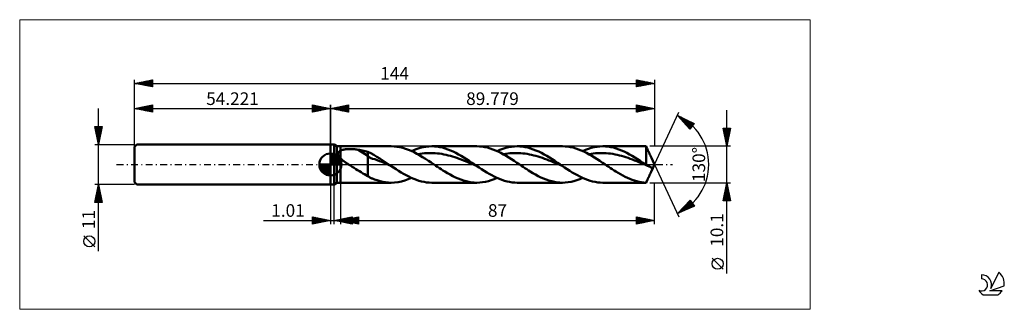
# Model space of a CAD drawing. Units: millimetres. Extents: x -86 to 187, y -40 to 40.
import ezdxf
from ezdxf.enums import TextEntityAlignment as Align

# ---------------------------------------------------------------- set-up
doc = ezdxf.new("R2010")
doc.units = ezdxf.units.MM
doc.header["$LTSCALE"] = 4.75
doc.linetypes.add('cc_dim_arrow', pattern=[0])
doc.linetypes.add('LONGDASH_DASH', pattern=[0.85, 0.4, -0.2, 0.05, -0.2])
for name, color, linetype in [('1', 4, 'CONTINUOUS'), ('2', 7, 'CONTINUOUS'), ('4', 2, 'LONGDASH_DASH'), ('CUT', 1, 'CONTINUOUS'), ('INFTOTAL', 9, 'CONTINUOUS'), ('NOCUT', 7, 'CONTINUOUS'), ('SK1', 4, 'CONTINUOUS'), ('SK2', 7, 'CONTINUOUS'), ('SK4', 2, 'LONGDASH_DASH'), ('SK6', 5, 'CONTINUOUS')]:
    doc.layers.add(name, color=color, linetype=linetype)
doc.styles.get("Standard").update_dxf_attribs({"font": 'Monospac821 BT'})

msp = doc.modelspace()

# ---------------------------------------------------------------- linework, layer by layer
at = {"color": 4, "linetype": 'cc_dim_arrow'}
for p, q in [((0, 2.98), (0.08, 3.06)), ((0, 2.55), (0.47, 3.02)), ((0, 2.98), (2.98, 0)), ((0, 2.12), (0.83, 2.95)), ((0, 1.68), (1.15, 2.84)), ((0.38, 3.04), (3.04, 0.38)), ((0.93, 2.92), (2.92, 0.93)), ((-3.06, -0.08), (-2.98, 0)), ((-3.02, -0.47), (-2.55, 0)), ((-2.95, -0.83), (-2.12, 0)), ((-2.84, -1.15), (-1.68, 0)), ((-2.7, -1.45), (-1.25, 0)), ((-2.65, 0), (0, -2.65)), ((-2.53, -1.72), (-0.82, 0)), ((-2.35, -1.96), (-0.38, 0)), ((-2.21, 0), (0, -2.21)), ((-1.78, 0), (0, -1.78)), ((-1.35, 0), (0, -1.35)), ((-0.92, 0), (0, -0.92)), ((-0.48, 0), (0, -0.48)), ((-0.05, 0), (0, -0.05)), ((0, 1.25), (1.45, 2.7)), ((0, 2.55), (2.55, 0)), ((0, 0.82), (1.72, 2.53)), ((0, 0.38), (1.96, 2.35)), ((0, 2.12), (2.12, 0)), ((0, 1.68), (1.68, 0)), ((0, 1.25), (1.25, 0)), ((0, 0.82), (0.82, 0)), ((0, 0.38), (0.38, 0)), ((0.05, 0), (2.19, 2.14)), ((0.48, 0), (2.39, 1.91)), ((0.92, 0), (2.57, 1.66)), ((1.35, 0), (2.73, 1.38)), ((1.78, 0), (2.86, 1.08)), ((1.82, 2.46), (2.46, 1.82)), ((2.21, 0), (2.97, 0.75)), ((2.65, 0), (3.04, 0.39)), ((-3.06, -0.02), (-0.02, -3.06)), ((-3.02, -0.49), (-0.49, -3.02)), ((-2.86, -1.08), (-1.08, -2.86)), ((-2.14, -2.19), (0, -0.05)), ((-1.91, -2.39), (0, -0.48)), ((-1.66, -2.57), (0, -0.92)), ((-1.38, -2.73), (0, -1.35)), ((-1.08, -2.86), (0, -1.78)), ((-0.75, -2.97), (0, -2.21)), ((-0.39, -3.04), (0, -2.65))]:
    msp.add_line(p, q, dxfattribs=at)
at = {"layer": '1', "color": 4, "linetype": 'CONTINUOUS', "lineweight": 50}
for p, q in [((0, 5.5), (1, 5.5)), ((0, -5.5), (0, 5.5)), ((1.78, 5.05), (1, 5.5)), ((1, -5.5), (1, 5.5)), ((0, 0), (0, 3.06)), ((1.78, 5.05), (2.78, 5.05)), ((1.78, -5.05), (1.78, 5.05)), ((2.09, 2.93), (2.1, 3.01)), ((2.1, 2.85), (2.09, 2.93)), ((2.1, 3.01), (2.11, 3.08)), ((2.11, 2.77), (2.1, 2.85)), ((2.11, 3.08), (2.12, 3.16)), ((2.13, 2.69), (2.11, 2.77)), ((2.12, 3.16), (2.15, 3.23)), ((2.15, 3.23), (2.18, 3.3)), ((2.18, 3.3), (2.22, 3.37)), ((2.22, 3.37), (2.26, 3.43)), ((2.26, 3.43), (2.31, 3.49)), ((2.31, 3.49), (2.36, 3.55)), ((2.36, 3.55), (2.42, 3.6)), ((2.42, 3.6), (2.49, 3.65)), ((2.49, 3.65), (2.56, 3.7)), ((2.56, 3.7), (2.63, 3.75)), ((2.63, 3.75), (2.7, 3.79)), ((2.7, 3.79), (2.78, 3.83)), ((2.78, 5.05), (16.86, 5.05)), ((2.78, -5.05), (2.78, 5.05)), ((2.78, 3.83), (2.94, 3.9)), ((2.94, 3.9), (3.12, 3.97)), ((3.12, 3.97), (3.31, 4.03)), ((3.31, 4.03), (3.51, 4.08)), ((3.51, 4.08), (3.73, 4.13)), ((3.73, 4.13), (3.96, 4.17)), ((3.96, 4.17), (4.2, 4.21)), ((4.2, 4.21), (4.46, 4.24)), ((4.46, 4.24), (4.72, 4.26)), ((4.72, 4.26), (5, 4.28)), ((5, 4.28), (5.29, 4.29)), ((5.29, 4.29), (5.59, 4.29)), ((5.88, 4.28), (5.59, 4.29)), ((6.18, 4.27), (5.88, 4.28)), ((6.48, 4.25), (6.18, 4.27)), ((6.77, 4.23), (6.48, 4.25)), ((7.07, 4.2), (6.77, 4.23)), ((7.36, 4.16), (7.07, 4.2)), ((7.65, 4.11), (7.36, 4.16)), ((10.41, 2.38), (7.65, 4.11)), ((8.05, 4.04), (7.65, 4.11)), ((8.44, 3.96), (8.05, 4.04)), ((8.84, 3.88), (8.44, 3.96)), ((9.24, 3.8), (8.84, 3.88)), ((9.63, 3.71), (9.24, 3.8)), ((10.02, 3.61), (9.63, 3.71)), ((10.41, 3.51), (10.02, 3.61)), ((11.24, 3.11), (10.41, 3.51)), ((10.41, -3.22), (10.41, 3.51)), ((12.05, 2.65), (11.24, 3.11)), ((17.65, 5.02), (16.86, 5.05)), ((18.44, 4.94), (17.65, 5.02)), ((19.23, 4.8), (18.44, 4.94)), ((20.02, 4.61), (19.23, 4.8)), ((20.81, 4.37), (20.02, 4.61)), ((21.6, 4.09), (20.81, 4.37)), ((22.39, 3.75), (21.6, 4.09)), ((23.18, 3.38), (22.39, 3.75)), ((22.47, 3.72), (23.27, 4.06)), ((23.97, 2.97), (23.18, 3.38)), ((23.27, 4.06), (24.07, 4.36)), ((24.76, 2.52), (23.97, 2.97)), ((24.07, 4.36), (24.87, 4.6)), ((24.21, 2.84), (24.81, 2.94)), ((24.81, 2.94), (25.42, 3.03)), ((24.87, 4.6), (25.67, 4.8)), ((25.42, 3.03), (26.02, 3.1)), ((25.67, 4.8), (26.47, 4.94)), ((26.02, 3.1), (26.62, 3.14)), ((26.47, 4.94), (27.27, 5.02)), ((26.62, 3.14), (27.22, 3.17)), ((27.22, 3.17), (27.82, 3.18)), ((27.27, 5.02), (28.07, 5.05)), ((28.42, 3.17), (27.82, 3.18)), ((28.81, 5.03), (28.07, 5.05)), ((28.07, 5.05), (40.56, 5.05)), ((29.02, 3.14), (28.42, 3.17)), ((29.55, 4.95), (28.81, 5.03)), ((29.63, 3.08), (29.02, 3.14)), ((30.29, 4.83), (29.55, 4.95)), ((30.23, 3.01), (29.63, 3.08)), ((30.83, 2.92), (30.23, 3.01)), ((31.03, 4.67), (30.29, 4.83)), ((31.43, 2.81), (30.83, 2.92)), ((31.77, 4.45), (31.03, 4.67)), ((32.03, 2.68), (31.43, 2.81)), ((32.51, 4.2), (31.77, 4.45)), ((33.25, 3.9), (32.51, 4.2)), ((33.99, 3.57), (33.25, 3.9)), ((34.73, 3.2), (33.99, 3.57)), ((35.47, 2.81), (34.73, 3.2)), ((36.21, 2.38), (35.47, 2.81)), ((41.29, 5.03), (40.56, 5.05)), ((42.03, 4.95), (41.29, 5.03)), ((42.77, 4.83), (42.03, 4.95)), ((43.51, 4.67), (42.77, 4.83)), ((44.25, 4.46), (43.51, 4.67)), ((44.99, 4.2), (44.25, 4.46)), ((45.73, 3.91), (44.99, 4.2)), ((46.47, 3.57), (45.73, 3.91)), ((46.16, 3.72), (46.96, 4.06)), ((47.22, 3.21), (46.47, 3.57)), ((46.96, 4.06), (47.76, 4.36)), ((47.96, 2.81), (47.22, 3.21)), ((47.76, 4.36), (48.56, 4.6)), ((47.9, 2.84), (48.51, 2.94)), ((48.7, 2.38), (47.96, 2.81)), ((48.51, 2.94), (49.11, 3.03)), ((48.56, 4.6), (49.36, 4.8)), ((49.11, 3.03), (49.71, 3.1)), ((49.36, 4.8), (50.16, 4.94)), ((49.71, 3.1), (50.31, 3.15)), ((50.16, 4.94), (50.96, 5.02)), ((50.31, 3.15), (50.91, 3.17)), ((50.91, 3.17), (51.51, 3.18)), ((50.96, 5.02), (51.76, 5.05)), ((52.12, 3.17), (51.51, 3.18)), ((52.5, 5.03), (51.76, 5.05)), ((51.76, 5.05), (64.25, 5.05)), ((52.72, 3.14), (52.12, 3.17)), ((53.24, 4.95), (52.5, 5.03)), ((53.32, 3.08), (52.72, 3.14)), ((53.98, 4.83), (53.24, 4.95)), ((53.92, 3.01), (53.32, 3.08)), ((54.52, 2.92), (53.92, 3.01)), ((54.72, 4.67), (53.98, 4.83)), ((55.12, 2.81), (54.52, 2.92)), ((55.46, 4.45), (54.72, 4.67)), ((55.72, 2.68), (55.12, 2.81)), ((56.2, 4.2), (55.46, 4.45)), ((56.94, 3.9), (56.2, 4.2)), ((57.68, 3.57), (56.94, 3.9)), ((58.43, 3.2), (57.68, 3.57)), ((59.17, 2.81), (58.43, 3.2)), ((59.91, 2.38), (59.17, 2.81)), ((64.99, 5.03), (64.25, 5.05)), ((65.73, 4.95), (64.99, 5.03)), ((66.46, 4.83), (65.73, 4.95)), ((67.2, 4.67), (66.46, 4.83)), ((67.95, 4.46), (67.2, 4.67)), ((68.69, 4.2), (67.95, 4.46)), ((69.43, 3.91), (68.69, 4.2)), ((70.17, 3.57), (69.43, 3.91)), ((69.85, 3.72), (70.65, 4.06)), ((70.91, 3.2), (70.17, 3.57)), ((70.65, 4.06), (71.45, 4.36)), ((71.65, 2.81), (70.91, 3.2)), ((71.45, 4.36), (72.25, 4.6)), ((71.6, 2.84), (72.2, 2.94)), ((72.39, 2.38), (71.65, 2.81)), ((72.2, 2.94), (72.8, 3.03)), ((72.25, 4.6), (73.05, 4.8)), ((72.8, 3.03), (73.4, 3.1)), ((73.05, 4.8), (73.85, 4.94)), ((73.4, 3.1), (74, 3.14)), ((73.85, 4.94), (74.65, 5.02)), ((74, 3.14), (74.6, 3.17)), ((74.6, 3.17), (75.21, 3.18)), ((74.65, 5.02), (75.45, 5.05)), ((75.81, 3.17), (75.21, 3.18)), ((76.19, 5.03), (75.45, 5.05)), ((75.45, 5.05), (87.42, 5.05)), ((76.41, 3.13), (75.81, 3.17)), ((76.93, 4.95), (76.19, 5.03)), ((77.01, 3.08), (76.41, 3.13)), ((77.68, 4.83), (76.93, 4.95)), ((77.61, 3.01), (77.01, 3.08)), ((78.21, 2.92), (77.61, 3.01)), ((78.42, 4.67), (77.68, 4.83)), ((78.82, 2.81), (78.21, 2.92)), ((79.16, 4.45), (78.42, 4.67)), ((79.42, 2.68), (78.82, 2.81)), ((79.9, 4.2), (79.16, 4.45)), ((80.64, 3.9), (79.9, 4.2)), ((81.38, 3.57), (80.64, 3.9)), ((82.12, 3.2), (81.38, 3.57)), ((82.86, 2.81), (82.12, 3.2)), ((83.6, 2.38), (82.86, 2.81)), ((87.66, 4.54), (87.42, 5.05)), ((87.42, -0.08), (87.42, 5.05)), ((87.72, 4.42), (87.66, 4.55)), ((87.79, 4.27), (87.72, 4.42)), ((87.85, 4.13), (87.79, 4.27)), ((87.92, 3.98), (87.85, 4.13)), ((87.99, 3.83), (87.92, 3.98)), ((88.06, 3.68), (87.99, 3.83)), ((88.13, 3.53), (88.06, 3.68)), ((88.2, 3.38), (88.13, 3.53)), ((88.27, 3.22), (88.2, 3.38)), ((88.34, 3.07), (88.27, 3.22)), ((88.41, 2.92), (88.34, 3.07)), ((88.48, 2.78), (88.41, 2.92)), ((88.54, 2.64), (88.48, 2.78)), ((0, 0), (-3.06, 0)), ((0, 0), (3.06, 0)), ((0, -3.06), (0, 0)), ((2.16, 2.61), (2.13, 2.69)), ((2.19, 2.53), (2.16, 2.61)), ((2.22, 2.45), (2.19, 2.53)), ((2.26, 2.38), (2.22, 2.45)), ((2.31, 2.3), (2.26, 2.38)), ((2.36, 2.22), (2.31, 2.3)), ((2.41, 2.15), (2.36, 2.22)), ((2.47, 2.07), (2.41, 2.15)), ((2.52, 2), (2.47, 2.07)), ((2.59, 1.92), (2.52, 2)), ((2.65, 1.85), (2.59, 1.92)), ((2.71, 1.78), (2.65, 1.85)), ((2.78, 1.72), (2.71, 1.78)), ((2.96, 1.54), (2.78, 1.72)), ((3.15, 1.37), (2.96, 1.54)), ((3.35, 1.2), (3.15, 1.37)), ((3.55, 1.05), (3.35, 1.2)), ((3.75, 0.89), (3.55, 1.05)), ((3.96, 0.73), (3.75, 0.89)), ((4.18, 0.58), (3.96, 0.73)), ((4.39, 0.43), (4.18, 0.58)), ((4.61, 0.28), (4.39, 0.43)), ((4.83, 0.14), (4.61, 0.28)), ((5.05, 0), (4.83, 0.14)), ((5.54, -0.32), (5.05, 0)), ((11.05, 1.89), (10.41, 2.38)), ((11.68, 1.61), (11.05, 1.89)), ((12.32, 1.44), (11.68, 1.61)), ((12.89, 2.16), (12.05, 2.65)), ((12.95, 1.23), (12.32, 1.44)), ((13.72, 1.65), (12.89, 2.16)), ((13.59, 0.97), (12.95, 1.23)), ((14.22, 0.7), (13.59, 0.97)), ((14.56, 1.11), (13.72, 1.65)), ((14.86, 0.44), (14.22, 0.7)), ((15.39, 0.56), (14.56, 1.11)), ((15.49, 0.17), (14.86, 0.44)), ((16.22, 0), (15.39, 0.56)), ((16.13, -0.09), (15.49, 0.17)), ((16.31, -0.06), (16.22, 0)), ((25.55, 2.05), (24.76, 2.52)), ((26.34, 1.56), (25.55, 2.05)), ((27.13, 1.05), (26.34, 1.56)), ((27.92, 0.53), (27.13, 1.05)), ((28.71, 0), (27.92, 0.53)), ((29.2, -0.33), (28.71, 0)), ((32.63, 2.54), (32.03, 2.68)), ((33.23, 2.38), (32.63, 2.54)), ((33.84, 2.2), (33.23, 2.38)), ((34.44, 2.01), (33.84, 2.2)), ((35.04, 1.81), (34.44, 2.01)), ((35.64, 1.6), (35.04, 1.81)), ((36.24, 1.37), (35.64, 1.6)), ((36.95, 1.93), (36.21, 2.38)), ((36.84, 1.14), (36.24, 1.37)), ((37.44, 0.9), (36.84, 1.14)), ((37.69, 1.47), (36.95, 1.93)), ((38.05, 0.65), (37.44, 0.9)), ((38.44, 0.99), (37.69, 1.47)), ((38.65, 0.4), (38.05, 0.65)), ((39.18, 0.5), (38.44, 0.99)), ((39.25, 0.15), (38.65, 0.4)), ((39.92, 0), (39.18, 0.5)), ((39.85, -0.11), (39.25, 0.15)), ((40, -0.06), (39.92, 0)), ((49.44, 1.93), (48.7, 2.38)), ((50.18, 1.47), (49.44, 1.93)), ((50.92, 0.99), (50.18, 1.47)), ((51.66, 0.49), (50.92, 0.99)), ((52.4, 0), (51.66, 0.49)), ((52.89, -0.33), (52.4, 0)), ((56.33, 2.54), (55.72, 2.68)), ((56.93, 2.37), (56.33, 2.54)), ((57.53, 2.2), (56.93, 2.37)), ((58.13, 2.01), (57.53, 2.2)), ((58.73, 1.81), (58.13, 2.01)), ((59.33, 1.59), (58.73, 1.81)), ((59.94, 1.37), (59.33, 1.59)), ((60.65, 1.93), (59.91, 2.38)), ((60.54, 1.14), (59.94, 1.37)), ((61.14, 0.9), (60.54, 1.14)), ((61.39, 1.47), (60.65, 1.93)), ((61.74, 0.65), (61.14, 0.9)), ((62.13, 0.99), (61.39, 1.47)), ((62.34, 0.4), (61.74, 0.65)), ((62.87, 0.49), (62.13, 0.99)), ((62.94, 0.15), (62.34, 0.4)), ((63.61, 0), (62.87, 0.49)), ((63.55, -0.11), (62.94, 0.15)), ((63.7, -0.06), (63.61, 0)), ((73.13, 1.93), (72.39, 2.38)), ((73.87, 1.47), (73.13, 1.93)), ((74.61, 0.98), (73.87, 1.47)), ((75.36, 0.49), (74.61, 0.98)), ((76.09, 0), (75.36, 0.49)), ((76.58, -0.33), (76.09, 0)), ((80.02, 2.54), (79.42, 2.68)), ((80.62, 2.38), (80.02, 2.54)), ((81.22, 2.2), (80.62, 2.38)), ((81.82, 2.01), (81.22, 2.2)), ((82.42, 1.81), (81.82, 2.01)), ((83.03, 1.59), (82.42, 1.81)), ((83.63, 1.37), (83.03, 1.59)), ((84.34, 1.93), (83.6, 2.38)), ((84.23, 1.13), (83.63, 1.37)), ((84.83, 0.9), (84.23, 1.13)), ((85.08, 1.47), (84.34, 1.93)), ((85.43, 0.65), (84.83, 0.9)), ((85.82, 0.98), (85.08, 1.47)), ((86.03, 0.4), (85.43, 0.65)), ((86.56, 0.49), (85.82, 0.98)), ((86.64, 0.15), (86.03, 0.4)), ((87.3, 0), (86.56, 0.49)), ((87.24, -0.11), (86.64, 0.15)), ((87.32, -0.01), (87.3, 0)), ((88.6, 2.51), (88.54, 2.64)), ((88.66, 2.38), (88.6, 2.51)), ((88.72, 2.26), (88.66, 2.38)), ((88.78, 2.15), (88.72, 2.26)), ((88.83, 2.04), (88.78, 2.15)), ((89.78, 0), (88.83, 2.03)), ((88.83, -2.03), (89.78, 0)), ((6.04, -0.63), (5.54, -0.32)), ((6.54, -0.95), (6.04, -0.63)), ((7.04, -1.26), (6.54, -0.95)), ((7.53, -1.56), (7.04, -1.26)), ((8.02, -1.87), (7.53, -1.56)), ((8.51, -2.17), (8.02, -1.87)), ((8.99, -2.45), (8.51, -2.17)), ((9.46, -2.72), (8.99, -2.45)), ((9.93, -2.98), (9.46, -2.72)), ((16.76, -0.36), (16.13, -0.09)), ((16.4, -0.12), (16.31, -0.06)), ((16.49, -0.18), (16.4, -0.12)), ((16.58, -0.24), (16.49, -0.18)), ((16.67, -0.3), (16.58, -0.24)), ((16.76, -0.36), (16.67, -0.3)), ((17.47, -0.83), (16.76, -0.36)), ((18.17, -1.29), (17.47, -0.83)), ((18.88, -1.74), (18.17, -1.29)), ((19.59, -2.18), (18.88, -1.74)), ((20.29, -2.6), (19.59, -2.18)), ((21, -2.99), (20.29, -2.6)), ((29.69, -0.66), (29.2, -0.33)), ((30.18, -0.98), (29.69, -0.66)), ((30.68, -1.3), (30.18, -0.98)), ((31.17, -1.62), (30.68, -1.3)), ((31.66, -1.93), (31.17, -1.62)), ((32.4, -2.37), (31.66, -1.93)), ((33.14, -2.8), (32.4, -2.37)), ((40.45, -0.36), (39.85, -0.11)), ((40.09, -0.12), (40, -0.06)), ((40.18, -0.18), (40.09, -0.12)), ((40.27, -0.24), (40.18, -0.18)), ((40.36, -0.3), (40.27, -0.24)), ((40.45, -0.36), (40.36, -0.3)), ((41.16, -0.83), (40.45, -0.36)), ((41.86, -1.29), (41.16, -0.83)), ((42.57, -1.74), (41.86, -1.29)), ((43.28, -2.18), (42.57, -1.74)), ((43.98, -2.59), (43.28, -2.18)), ((44.69, -2.99), (43.98, -2.59)), ((53.39, -0.66), (52.89, -0.33)), ((53.88, -0.98), (53.39, -0.66)), ((54.37, -1.3), (53.88, -0.98)), ((54.86, -1.62), (54.37, -1.3)), ((55.35, -1.92), (54.86, -1.62)), ((56.09, -2.37), (55.35, -1.92)), ((56.84, -2.8), (56.09, -2.37)), ((64.15, -0.36), (63.55, -0.11)), ((63.79, -0.12), (63.7, -0.06)), ((63.88, -0.18), (63.79, -0.12)), ((63.97, -0.24), (63.88, -0.18)), ((64.06, -0.3), (63.97, -0.24)), ((64.15, -0.36), (64.06, -0.3)), ((64.85, -0.83), (64.15, -0.36)), ((65.56, -1.29), (64.85, -0.83)), ((66.27, -1.74), (65.56, -1.29)), ((66.97, -2.18), (66.27, -1.74)), ((67.68, -2.6), (66.97, -2.18)), ((68.39, -2.99), (67.68, -2.6)), ((77.08, -0.66), (76.58, -0.33)), ((77.57, -0.98), (77.08, -0.66)), ((78.06, -1.3), (77.57, -0.98)), ((78.55, -1.62), (78.06, -1.3)), ((79.04, -1.93), (78.55, -1.62)), ((79.69, -2.32), (79.04, -1.93)), ((80.33, -2.69), (79.69, -2.32)), ((80.98, -3.05), (80.33, -2.69)), ((87.84, -0.36), (87.24, -0.11)), ((87.34, -0.02), (87.32, -0.01)), ((87.35, -0.04), (87.34, -0.02)), ((87.39, -0.06), (87.35, -0.04)), ((87.41, -0.07), (87.39, -0.06)), ((87.42, -0.08), (87.41, -0.07)), ((87.49, -0.14), (87.42, -0.08)), ((87.56, -0.19), (87.49, -0.14)), ((87.63, -0.23), (87.56, -0.19)), ((87.7, -0.28), (87.63, -0.23)), ((87.77, -0.32), (87.7, -0.28)), ((87.84, -0.36), (87.77, -0.32)), ((87.91, -0.4), (87.84, -0.36)), ((87.99, -0.44), (87.91, -0.4)), ((88.07, -0.47), (87.99, -0.44)), ((88.14, -0.5), (88.07, -0.47)), ((88.22, -0.53), (88.14, -0.5)), ((88.3, -0.55), (88.22, -0.53)), ((88.32, -0.56), (88.3, -0.55)), ((88.34, -0.56), (88.32, -0.56)), ((88.36, -0.57), (88.34, -0.56)), ((88.37, -0.58), (88.36, -0.57)), ((88.39, -0.58), (88.37, -0.58)), ((88.41, -0.59), (88.39, -0.58)), ((88.6, -0.68), (88.41, -0.59)), ((88.48, -2.78), (88.54, -2.64)), ((88.54, -2.64), (88.6, -2.51)), ((88.77, -0.78), (88.6, -0.68)), ((88.6, -2.51), (88.66, -2.38)), ((88.66, -2.38), (88.72, -2.26)), ((88.72, -2.26), (88.78, -2.15)), ((88.9, -0.9), (88.77, -0.78)), ((88.78, -2.15), (88.83, -2.04)), ((88.83, -2.04), (88.88, -1.94)), ((88.88, -1.94), (88.92, -1.84)), ((88.99, -1.02), (88.9, -0.9)), ((88.92, -1.84), (88.96, -1.75)), ((88.96, -1.75), (88.99, -1.66)), ((89.05, -1.14), (88.99, -1.02)), ((88.99, -1.66), (89.02, -1.56)), ((89.02, -1.56), (89.05, -1.46)), ((89.07, -1.25), (89.05, -1.14)), ((89.05, -1.46), (89.07, -1.36)), ((89.07, -1.36), (89.07, -1.25)), ((1, -5.5), (1.78, -5.05)), ((1.78, -5.05), (2.78, -5.05)), ((16.86, -5.05), (2.78, -5.05)), ((10.41, -3.22), (9.93, -2.98)), ((10.58, -3.34), (10.41, -3.22)), ((10.75, -3.45), (10.58, -3.34)), ((10.92, -3.56), (10.75, -3.45)), ((11.1, -3.66), (10.92, -3.56)), ((11.28, -3.75), (11.1, -3.66)), ((11.47, -3.84), (11.28, -3.75)), ((11.67, -3.92), (11.47, -3.84)), ((12.19, -4.12), (11.67, -3.92)), ((12.96, -4.38), (12.19, -4.12)), ((13.74, -4.62), (12.96, -4.38)), ((14.52, -4.81), (13.74, -4.62)), ((15.3, -4.94), (14.52, -4.81)), ((16.08, -5.02), (15.3, -4.94)), ((16.86, -5.05), (16.08, -5.02)), ((16.86, -5.05), (17.8, -5.01)), ((17.8, -5.01), (18.73, -4.9)), ((18.73, -4.9), (19.66, -4.71)), ((19.66, -4.71), (20.6, -4.44)), ((20.6, -4.44), (21.53, -4.11)), ((21.71, -3.36), (21, -2.99)), ((21.53, -4.11), (22.47, -3.72)), ((22.41, -3.7), (21.71, -3.36)), ((23.12, -4), (22.41, -3.7)), ((23.83, -4.27), (23.12, -4)), ((24.53, -4.51), (23.83, -4.27)), ((25.24, -4.7), (24.53, -4.51)), ((25.95, -4.85), (25.24, -4.7)), ((26.66, -4.96), (25.95, -4.85)), ((27.36, -5.03), (26.66, -4.96)), ((28.07, -5.05), (27.36, -5.03)), ((40.56, -5.05), (28.07, -5.05)), ((33.88, -3.2), (33.14, -2.8)), ((34.62, -3.57), (33.88, -3.2)), ((35.36, -3.9), (34.62, -3.57)), ((36.11, -4.2), (35.36, -3.9)), ((36.85, -4.45), (36.11, -4.2)), ((37.59, -4.66), (36.85, -4.45)), ((38.33, -4.83), (37.59, -4.66)), ((39.07, -4.95), (38.33, -4.83)), ((39.81, -5.03), (39.07, -4.95)), ((40.56, -5.05), (39.81, -5.03)), ((40.56, -5.05), (41.36, -5.02)), ((41.36, -5.02), (42.16, -4.94)), ((42.16, -4.94), (42.96, -4.8)), ((42.96, -4.8), (43.76, -4.6)), ((43.76, -4.6), (44.56, -4.36)), ((44.56, -4.36), (45.36, -4.06)), ((45.4, -3.36), (44.69, -2.99)), ((45.36, -4.06), (46.16, -3.72)), ((46.11, -3.7), (45.4, -3.36)), ((46.81, -4), (46.11, -3.7)), ((47.52, -4.27), (46.81, -4)), ((48.23, -4.51), (47.52, -4.27)), ((48.93, -4.7), (48.23, -4.51)), ((49.64, -4.85), (48.93, -4.7)), ((50.35, -4.96), (49.64, -4.85)), ((51.06, -5.03), (50.35, -4.96)), ((51.76, -5.05), (51.06, -5.03)), ((64.25, -5.05), (51.76, -5.05)), ((57.58, -3.2), (56.84, -2.8)), ((58.32, -3.57), (57.58, -3.2)), ((59.06, -3.9), (58.32, -3.57)), ((59.8, -4.2), (59.06, -3.9)), ((60.54, -4.45), (59.8, -4.2)), ((61.28, -4.66), (60.54, -4.45)), ((62.02, -4.83), (61.28, -4.66)), ((62.77, -4.95), (62.02, -4.83)), ((63.51, -5.03), (62.77, -4.95)), ((64.25, -5.05), (63.51, -5.03)), ((64.25, -5.05), (65.05, -5.02)), ((65.05, -5.02), (65.85, -4.94)), ((65.85, -4.94), (66.65, -4.8)), ((66.65, -4.8), (67.45, -4.6)), ((67.45, -4.6), (68.25, -4.36)), ((68.25, -4.36), (69.05, -4.06)), ((69.09, -3.36), (68.39, -2.99)), ((69.05, -4.06), (69.85, -3.72)), ((69.8, -3.7), (69.09, -3.36)), ((70.51, -4), (69.8, -3.7)), ((71.21, -4.27), (70.51, -4)), ((71.92, -4.51), (71.21, -4.27)), ((72.63, -4.7), (71.92, -4.51)), ((73.33, -4.85), (72.63, -4.7)), ((74.04, -4.96), (73.33, -4.85)), ((74.75, -5.03), (74.04, -4.96)), ((75.45, -5.05), (74.75, -5.03)), ((87.42, -5.05), (75.45, -5.05)), ((81.62, -3.38), (80.98, -3.05)), ((82.27, -3.69), (81.62, -3.38)), ((82.91, -3.97), (82.27, -3.69)), ((83.56, -4.22), (82.91, -3.97)), ((84.2, -4.44), (83.56, -4.22)), ((84.85, -4.63), (84.2, -4.44)), ((85.49, -4.79), (84.85, -4.63)), ((86.14, -4.91), (85.49, -4.79)), ((86.78, -4.99), (86.14, -4.91)), ((87.42, -5.04), (86.78, -4.99)), ((87.42, -5.05), (87.66, -4.54)), ((87.42, -5.04), (87.46, -4.96)), ((87.42, -5.05), (87.42, -5.04)), ((87.46, -4.96), (87.5, -4.88)), ((87.5, -4.88), (87.54, -4.8)), ((87.54, -4.8), (87.58, -4.72)), ((87.58, -4.72), (87.62, -4.64)), ((87.62, -4.64), (87.66, -4.55)), ((87.66, -4.55), (87.72, -4.42)), ((87.72, -4.42), (87.79, -4.27)), ((87.79, -4.27), (87.85, -4.13)), ((87.85, -4.13), (87.92, -3.98)), ((87.92, -3.98), (87.99, -3.83)), ((87.99, -3.83), (88.06, -3.68)), ((88.06, -3.68), (88.13, -3.53)), ((88.13, -3.53), (88.2, -3.38)), ((88.2, -3.38), (88.27, -3.22)), ((88.27, -3.22), (88.34, -3.07)), ((88.34, -3.07), (88.41, -2.92)), ((88.41, -2.92), (88.48, -2.78)), ((0, -5.5), (1, -5.5))]:
    msp.add_line(p, q, dxfattribs=at)
for start, end in [(90, 180), (0, 90), (180, 270), (270, 0)]:
    msp.add_arc((0, 0), 3.06, start, end, dxfattribs=at)
at = {"layer": '2', "color": 7, "linetype": 'CONTINUOUS', "lineweight": 25}
for p, q in [((0, 0), (0, 16.5)), ((0, 15.5), (5, 16.5)), ((3.02, 14.9), (4.53, 16.41)), ((3.37, 14.83), (5, 16.46)), ((4.41, 16.38), (5, 15.79)), ((4.76, 16.45), (5, 16.21)), ((5, 16.5), (5, 14.5)), ((84.78, 14.5), (84.78, 16.5)), ((84.78, 16.5), (89.78, 15.5)), ((84.78, 16.42), (84.84, 16.49)), ((84.78, 16), (85.2, 16.42)), ((84.93, 16.47), (86.55, 14.85)), ((85.46, 16.36), (86.9, 14.92)), ((89.78, 16.5), (89.78, 5.05)), ((0, 15.5), (89.78, 15.5)), ((5, 14.5), (0, 15.5)), ((0.16, 15.53), (0.25, 15.45)), ((0.19, 15.46), (0.28, 15.56)), ((0.52, 15.6), (0.78, 15.34)), ((0.54, 15.39), (0.81, 15.66)), ((0.87, 15.67), (1.31, 15.24)), ((0.9, 15.32), (1.34, 15.77)), ((1.23, 15.75), (1.84, 15.13)), ((1.25, 15.25), (1.87, 15.87)), ((1.58, 15.82), (2.37, 15.03)), ((1.6, 15.18), (2.4, 15.98)), ((1.93, 15.89), (2.9, 14.92)), ((1.96, 15.11), (2.93, 16.09)), ((2.29, 15.96), (3.43, 14.81)), ((2.31, 15.04), (3.47, 16.19)), ((2.64, 16.03), (3.96, 14.71)), ((2.66, 14.97), (4, 16.3)), ((2.99, 16.1), (4.49, 14.6)), ((3.35, 16.17), (5, 14.52)), ((3.7, 16.24), (5, 14.94)), ((3.72, 14.76), (5, 16.03)), ((4.05, 16.31), (5, 15.36)), ((4.08, 14.68), (5, 15.61)), ((4.43, 14.61), (5, 15.18)), ((4.78, 14.54), (5, 14.76)), ((84.78, 15.58), (85.55, 16.35)), ((84.78, 15.15), (85.9, 16.28)), ((84.78, 14.73), (86.26, 16.2)), ((84.78, 16.2), (86.19, 14.78)), ((84.78, 15.77), (85.84, 14.71)), ((89.78, 15.5), (84.78, 14.5)), ((84.78, 15.35), (85.49, 14.64)), ((84.78, 14.92), (85.13, 14.57)), ((85.03, 14.55), (86.61, 16.13)), ((85.56, 14.66), (86.96, 16.06)), ((85.99, 16.26), (87.25, 14.99)), ((86.09, 14.76), (87.32, 15.99)), ((86.52, 16.15), (87.61, 15.07)), ((86.62, 14.87), (87.67, 15.92)), ((87.05, 16.05), (87.96, 15.14)), ((87.15, 14.97), (88.02, 15.85)), ((87.58, 15.94), (88.31, 15.21)), ((87.68, 15.08), (88.38, 15.78)), ((88.11, 15.83), (88.67, 15.28)), ((88.21, 15.19), (88.73, 15.71)), ((88.64, 15.73), (89.02, 15.35)), ((88.74, 15.29), (89.09, 15.64)), ((89.17, 15.62), (89.37, 15.42)), ((89.27, 15.4), (89.44, 15.57)), ((89.7, 15.52), (89.73, 15.49)), ((89.78, 0), (96.54, 14.5)), ((109.78, -30.26), (109.78, 15.05)), ((96.12, 13.59), (100.71, 11.38)), ((99.51, 9.79), (96.12, 13.59)), ((96.16, 13.55), (96.17, 13.57)), ((96.36, 13.33), (96.46, 13.43)), ((96.45, 13.44), (99.76, 10.12)), ((96.56, 13.1), (96.75, 13.29)), ((96.76, 12.88), (97.03, 13.15)), ((96.96, 12.65), (97.32, 13.02)), ((97.16, 12.43), (97.61, 12.88)), ((97.27, 13.04), (99.94, 10.36)), ((97.36, 12.2), (97.89, 12.74)), ((97.56, 11.98), (98.18, 12.6)), ((97.76, 11.76), (98.47, 12.47)), ((97.96, 11.53), (98.75, 12.33)), ((98.08, 12.65), (100.13, 10.61)), ((98.16, 11.31), (99.04, 12.19)), ((98.18, 11.28), (99.58, 9.88)), ((98.36, 11.08), (99.33, 12.05)), ((98.56, 10.86), (99.61, 11.91)), ((98.76, 10.63), (99.9, 11.78)), ((98.9, 12.26), (100.31, 10.85)), ((98.96, 10.41), (100.19, 11.64)), ((99.16, 10.18), (100.47, 11.5)), ((99.36, 9.96), (100.51, 11.12)), ((100.71, 11.38), (99.51, 9.79)), ((99.72, 11.86), (100.49, 11.09)), ((100.54, 11.47), (100.67, 11.33)), ((109.78, 5.05), (108.78, 10.05)), ((108.78, 10.05), (110.78, 10.05)), ((108.79, 10.01), (110.44, 8.35)), ((108.85, 9.71), (109.18, 10.05)), ((108.89, 9.48), (110.37, 8)), ((108.92, 9.36), (109.61, 10.05)), ((108.99, 9.01), (110.03, 10.05)), ((109, 8.95), (110.3, 7.65)), ((109.06, 8.65), (110.46, 10.05)), ((109.11, 8.42), (110.23, 7.29)), ((109.13, 8.3), (110.75, 9.92)), ((109.17, 10.05), (110.51, 8.71)), ((109.2, 7.95), (110.65, 9.39)), ((109.27, 7.59), (110.54, 8.86)), ((109.34, 7.24), (110.44, 8.33)), ((109.59, 10.05), (110.58, 9.06)), ((110.78, 10.05), (109.78, 5.05)), ((110.02, 10.05), (110.65, 9.41)), ((110.44, 10.05), (110.72, 9.77)), ((109.21, 7.88), (110.16, 6.94)), ((109.32, 7.35), (110.09, 6.59)), ((109.41, 6.89), (110.33, 7.8)), ((109.42, 6.82), (110.02, 6.23)), ((109.48, 6.53), (110.22, 7.27)), ((109.53, 6.29), (109.94, 5.88)), ((109.55, 6.18), (110.12, 6.74)), ((109.62, 5.82), (110.01, 6.21)), ((109.64, 5.76), (109.87, 5.53)), ((109.69, 5.47), (109.91, 5.68)), ((110.78, 5.05), (88.42, 5.05)), ((109.74, 5.23), (109.8, 5.17)), ((109.77, 5.12), (109.8, 5.15)), ((89.78, 0), (96.54, -14.5)), ((2.78, -5.05), (2.78, -16.5)), ((88.42, -5.05), (110.78, -5.05)), ((89.78, -16.5), (89.78, -5.05)), ((108.78, -10.05), (109.78, -5.05)), ((109.72, -5.35), (109.87, -5.5)), ((109.76, -5.15), (109.79, -5.12)), ((109.78, -5.05), (110.78, -10.05)), ((0, -5.5), (0, -16.5)), ((1.01, -16.5), (1.01, -5.5)), ((108.91, -9.39), (110.36, -7.94)), ((109.02, -8.86), (110.29, -7.59)), ((109.12, -8.33), (110.22, -7.24)), ((109.15, -8.18), (110.72, -9.74)), ((109.22, -7.82), (110.61, -9.21)), ((109.23, -7.8), (110.15, -6.88)), ((109.29, -7.47), (110.51, -8.68)), ((109.34, -7.27), (110.07, -6.53)), ((109.37, -7.12), (110.4, -8.15)), ((109.44, -6.74), (110, -6.18)), ((109.44, -6.76), (110.29, -7.62)), ((109.51, -6.41), (110.19, -7.09)), ((109.55, -6.21), (109.93, -5.82)), ((109.58, -6.06), (110.08, -6.56)), ((109.65, -5.68), (109.86, -5.47)), ((109.65, -5.7), (109.98, -6.03)), ((96.12, -13.59), (99.67, -9.93)), ((96.72, -13.34), (99.85, -10.2)), ((97.46, -13.02), (100.03, -10.45)), ((98.21, -12.7), (100.2, -10.7)), ((98.71, -10.91), (99.68, -9.95)), ((98.73, -10.9), (99.82, -12)), ((98.93, -10.69), (100.12, -11.87)), ((99.14, -10.47), (100.42, -11.75)), ((99.35, -10.26), (100.71, -11.62)), ((99.56, -10.04), (100.14, -10.62)), ((99.67, -9.93), (100.8, -11.58)), ((110.78, -10.05), (108.78, -10.05)), ((108.8, -9.92), (110.43, -8.3)), ((108.8, -9.95), (108.9, -10.05)), ((108.87, -9.59), (109.33, -10.05)), ((108.94, -9.24), (109.75, -10.05)), ((109.01, -8.89), (110.18, -10.05)), ((109.08, -8.53), (110.6, -10.05)), ((109.1, -10.05), (110.5, -8.65)), ((109.52, -10.05), (110.57, -9)), ((109.95, -10.05), (110.64, -9.36)), ((110.37, -10.05), (110.71, -9.71)), ((100.8, -11.58), (96.12, -13.59)), ((96.22, -13.49), (96.26, -13.53)), ((96.43, -13.27), (96.56, -13.4)), ((96.64, -13.06), (96.86, -13.28)), ((96.85, -12.84), (97.15, -13.15)), ((97.06, -12.63), (97.45, -13.02)), ((97.26, -12.41), (97.75, -12.89)), ((97.47, -12.2), (98.04, -12.77)), ((97.68, -11.98), (98.34, -12.64)), ((97.89, -11.77), (98.64, -12.51)), ((98.1, -11.55), (98.93, -12.38)), ((98.31, -11.33), (99.23, -12.26)), ((98.52, -11.12), (99.53, -12.13)), ((98.95, -12.38), (100.37, -10.96)), ((99.7, -12.05), (100.54, -11.21)), ((100.44, -11.73), (100.72, -11.46)), ((-18.48, -15.5), (11.01, -15.5)), ((-5, -16.5), (-5, -14.5)), ((-5, -14.5), (0, -15.5)), ((-5, -14.77), (-4.77, -14.55)), ((-5, -15.19), (-4.42, -14.62)), ((-5, -15.62), (-4.07, -14.69)), ((-5, -16.04), (-3.71, -14.76)), ((-5, -14.77), (-3.56, -16.21)), ((-5, -16.47), (-3.36, -14.83)), ((-5, -15.19), (-3.91, -16.28)), ((0, -15.5), (-5, -16.5)), ((-5, -15.62), (-4.27, -16.35)), ((-5, -16.04), (-4.62, -16.42)), ((-4.81, -14.54), (-3.2, -16.14)), ((-4.51, -16.4), (-3.01, -14.9)), ((-4.28, -14.64), (-2.85, -16.07)), ((-3.98, -16.3), (-2.65, -14.97)), ((-3.75, -14.75), (-2.5, -16)), ((-3.45, -16.19), (-2.3, -15.04)), ((-3.22, -14.86), (-2.14, -15.93)), ((-2.92, -16.08), (-1.95, -15.11)), ((-2.69, -14.96), (-1.79, -15.86)), ((-2.39, -15.98), (-1.59, -15.18)), ((-2.16, -15.07), (-1.44, -15.79)), ((-1.86, -15.87), (-1.24, -15.25)), ((-1.63, -15.17), (-1.08, -15.72)), ((-1.33, -15.77), (-0.89, -15.32)), ((-1.09, -15.28), (-0.73, -15.65)), ((-0.8, -15.66), (-0.53, -15.39)), ((-0.56, -15.39), (-0.38, -15.58)), ((-0.27, -15.55), (-0.18, -15.46)), ((-0.03, -15.49), (-0.02, -15.5)), ((1.01, -15.5), (6.01, -14.5)), ((6.01, -16.5), (1.01, -15.5)), ((1.17, -15.53), (1.25, -15.45)), ((1.32, -15.44), (1.48, -15.59)), ((1.52, -15.6), (1.78, -15.35)), ((1.68, -15.37), (2.01, -15.7)), ((1.87, -15.67), (2.31, -15.24)), ((2.03, -15.3), (2.54, -15.81)), ((2.23, -15.74), (2.84, -15.13)), ((2.38, -15.23), (3.07, -15.91)), ((2.58, -15.81), (3.37, -15.03)), ((2.74, -15.15), (3.6, -16.02)), ((2.78, -15.5), (7.78, -14.5)), ((2.78, -15.5), (89.78, -15.5)), ((7.78, -16.5), (2.78, -15.5)), ((2.8, -15.5), (2.81, -15.51)), ((2.94, -15.89), (3.9, -14.92)), ((3, -15.54), (3.11, -15.43)), ((3.09, -15.08), (4.13, -16.12)), ((3.15, -15.43), (3.34, -15.61)), ((3.29, -15.96), (4.43, -14.82)), ((3.35, -15.61), (3.64, -15.33)), ((3.44, -15.01), (4.66, -16.23)), ((3.51, -15.35), (3.87, -15.72)), ((3.64, -16.03), (4.96, -14.71)), ((3.7, -15.68), (4.17, -15.22)), ((3.8, -14.94), (5.19, -16.34)), ((3.86, -15.28), (4.4, -15.82)), ((4, -16.1), (5.49, -14.6)), ((4.06, -15.76), (4.7, -15.12)), ((4.15, -14.87), (5.72, -16.44)), ((4.21, -15.21), (4.93, -15.93)), ((4.35, -16.17), (6.01, -14.51)), ((4.41, -15.83), (5.23, -15.01)), ((4.51, -14.8), (6.01, -16.31)), ((4.57, -15.14), (5.46, -16.04)), ((4.7, -16.24), (6.01, -14.93)), ((4.76, -15.9), (5.76, -14.9)), ((4.86, -14.73), (6.01, -15.88)), ((4.92, -15.07), (5.99, -16.14)), ((5.06, -16.31), (6.01, -15.36)), ((5.12, -15.97), (6.29, -14.8)), ((5.21, -14.66), (6.01, -15.46)), ((5.27, -15), (6.52, -16.25)), ((5.41, -16.38), (6.01, -15.78)), ((5.47, -16.04), (6.82, -14.69)), ((5.57, -14.59), (6.01, -15.03)), ((5.63, -14.93), (7.05, -16.35)), ((5.76, -16.45), (6.01, -16.2)), ((5.82, -16.11), (7.35, -14.59)), ((5.92, -14.52), (6.01, -14.61)), ((5.98, -14.86), (7.58, -16.46)), ((6.01, -14.5), (6.01, -16.5)), ((6.18, -16.18), (7.78, -14.58)), ((6.33, -14.79), (7.78, -16.23)), ((6.53, -16.25), (7.78, -15)), ((6.69, -14.72), (7.78, -15.81)), ((6.89, -16.32), (7.78, -15.43)), ((7.04, -14.65), (7.78, -15.39)), ((7.24, -16.39), (7.78, -15.85)), ((7.39, -14.58), (7.78, -14.96)), ((7.59, -16.46), (7.78, -16.28)), ((7.75, -14.51), (7.78, -14.54)), ((7.78, -14.5), (7.78, -16.5)), ((84.78, -16.5), (84.78, -14.5)), ((84.78, -14.5), (89.78, -15.5)), ((84.78, -14.61), (84.87, -14.52)), ((84.78, -15.03), (85.22, -14.59)), ((84.78, -15.45), (85.57, -14.66)), ((84.78, -15.88), (85.93, -14.73)), ((84.78, -14.78), (86.22, -16.21)), ((84.78, -16.3), (86.28, -14.8)), ((84.78, -15.2), (85.86, -16.28)), ((89.78, -15.5), (84.78, -16.5)), ((84.78, -15.62), (85.51, -16.35)), ((84.78, -16.05), (85.16, -16.42)), ((84.97, -14.54), (86.57, -16.14)), ((85.06, -16.44), (86.63, -14.87)), ((85.5, -14.64), (86.92, -16.07)), ((85.59, -16.34), (86.99, -14.94)), ((86.03, -14.75), (87.28, -16)), ((86.12, -16.23), (87.34, -15.01)), ((86.56, -14.86), (87.63, -15.93)), ((86.65, -16.13), (87.69, -15.08)), ((87.09, -14.96), (87.98, -15.86)), ((87.18, -16.02), (88.05, -15.15)), ((87.62, -15.07), (88.34, -15.79)), ((87.71, -15.91), (88.4, -15.22)), ((88.15, -15.17), (88.69, -15.72)), ((88.24, -15.81), (88.76, -15.3)), ((88.68, -15.28), (89.04, -15.65)), ((88.77, -15.7), (89.11, -15.37)), ((89.21, -15.39), (89.4, -15.58)), ((89.3, -15.59), (89.46, -15.44)), ((89.74, -15.49), (89.75, -15.51)), ((-5, -16.47), (-4.97, -16.49)), ((84.78, -16.47), (84.8, -16.5)), ((108.78, -29.06), (105.72, -26))]:
    msp.add_line(p, q, dxfattribs=at)
msp.add_circle((107.25, -27.53), 1.53, dxfattribs=at)
msp.add_arc((89.78, 0), 15, 295, 65, dxfattribs=at)
at = {"layer": '4', "color": 2, "linetype": 'LONGDASH_DASH', "lineweight": 25}
msp.add_line((0, 0), (89.78, 0), dxfattribs=at)
at = {"layer": 'CUT', "color": 1, "linetype": 'CONTINUOUS', "lineweight": 25}
for p, q in [((87.42, 5.05), (2.78, 5.05)), ((2.78, 5.05), (2.78, 0)), ((89.78, 0), (87.42, 5.05)), ((2.78, 0), (89.78, 0))]:
    msp.add_line(p, q, dxfattribs=at)
at = {"layer": 'INFTOTAL', "color": 9, "linetype": 'CONTINUOUS', "lineweight": 18}
for p, q in [((132.86, 40.15), (-86.04, 40.15)), ((-86.04, 40.15), (-86.04, -40.15)), ((132.86, -40.15), (132.86, 40.15)), ((-86.04, -40.15), (132.86, -40.15))]:
    msp.add_line(p, q, dxfattribs=at)
at = {"layer": 'NOCUT', "color": 7, "linetype": 'CONTINUOUS', "lineweight": 25}
for p, q in [((0, 0), (0, 5.5)), ((0, 5.5), (1, 5.5)), ((1.78, 5.05), (1, 5.5)), ((2.78, 5.05), (1.78, 5.05)), ((2.78, 0), (2.78, 5.05)), ((1, 0), (0, 0)), ((1, 0), (2.78, 0))]:
    msp.add_line(p, q, dxfattribs=at)
at = {"layer": 'SK1', "color": 4, "linetype": 'CONTINUOUS', "lineweight": 50}
for p, q in [((-53.62, 5.5), (-54.22, 4.9)), ((0, 5.5), (-53.62, 5.5)), ((-54.22, 4.9), (-54.22, -4.9)), ((-54.22, -4.9), (-53.62, -5.5)), ((-53.62, -5.5), (0, -5.5))]:
    msp.add_line(p, q, dxfattribs=at)
at = {"layer": 'SK2', "color": 7, "linetype": 'CONTINUOUS', "lineweight": 25}
for p, q in [((-54.22, 0), (-54.22, 23.5)), ((-54.22, 22.5), (-49.22, 23.5)), ((-54.22, 22.5), (89.78, 22.5)), ((-49.22, 21.5), (-54.22, 22.5)), ((-54.12, 22.52), (-54.08, 22.47)), ((-53.93, 22.44), (-53.78, 22.59)), ((-53.77, 22.59), (-53.55, 22.37)), ((-53.57, 22.37), (-53.25, 22.69)), ((-53.42, 22.66), (-53.02, 22.26)), ((-53.22, 22.3), (-52.72, 22.8)), ((-53.06, 22.73), (-52.49, 22.15)), ((-52.87, 22.23), (-52.19, 22.91)), ((-52.71, 22.8), (-51.96, 22.05)), ((-52.51, 22.16), (-51.66, 23.01)), ((-52.36, 22.87), (-51.42, 21.94)), ((-52.16, 22.09), (-51.13, 23.12)), ((-52, 22.94), (-50.89, 21.83)), ((-51.81, 22.02), (-50.6, 23.22)), ((-51.65, 23.01), (-50.36, 21.73)), ((-51.45, 21.95), (-50.07, 23.33)), ((-51.3, 23.08), (-49.83, 21.62)), ((-51.1, 21.88), (-49.54, 23.44)), ((-50.94, 23.16), (-49.3, 21.52)), ((-50.74, 21.8), (-49.22, 23.33)), ((-50.59, 23.23), (-49.22, 21.86)), ((-50.39, 21.73), (-49.22, 22.9)), ((-50.24, 23.3), (-49.22, 22.28)), ((-50.04, 21.66), (-49.22, 22.48)), ((-49.88, 23.37), (-49.22, 22.71)), ((-49.68, 21.59), (-49.22, 22.06)), ((-49.53, 23.44), (-49.22, 23.13)), ((-49.22, 23.5), (-49.22, 21.5)), ((84.78, 21.5), (84.78, 23.5)), ((84.78, 23.5), (89.78, 22.5)), ((84.78, 23.21), (85.02, 23.45)), ((84.78, 23.41), (86.37, 21.82)), ((84.78, 22.79), (85.37, 23.38)), ((84.78, 22.36), (85.73, 23.31)), ((84.78, 21.94), (86.08, 23.24)), ((84.78, 21.51), (86.43, 23.17)), ((84.78, 22.98), (86.02, 21.75)), ((84.78, 22.56), (85.66, 21.68)), ((89.78, 22.5), (84.78, 21.5)), ((84.78, 22.14), (85.31, 21.61)), ((85.19, 23.42), (86.72, 21.89)), ((85.29, 21.6), (86.79, 23.1)), ((85.73, 23.31), (87.08, 21.96)), ((85.82, 21.71), (87.14, 23.03)), ((86.26, 23.2), (87.43, 22.03)), ((86.35, 21.81), (87.49, 22.96)), ((86.79, 23.1), (87.78, 22.1)), ((86.88, 21.92), (87.85, 22.89)), ((87.32, 22.99), (88.14, 22.17)), ((87.41, 22.03), (88.2, 22.82)), ((87.85, 22.89), (88.49, 22.24)), ((87.94, 22.13), (88.56, 22.74)), ((88.38, 22.78), (88.84, 22.31)), ((88.47, 22.24), (88.91, 22.67)), ((88.91, 22.67), (89.2, 22.38)), ((89, 22.35), (89.26, 22.6)), ((89.44, 22.57), (89.55, 22.45)), ((89.53, 22.45), (89.62, 22.53)), ((89.78, 23.5), (89.78, 5.05)), ((-49.33, 21.52), (-49.22, 21.63)), ((84.78, 21.71), (84.96, 21.54)), ((-54.22, 5.5), (-54.22, 16.5)), ((-54.22, 15.5), (-49.22, 16.5)), ((-51.27, 14.91), (-49.8, 16.38)), ((-50.92, 14.84), (-49.27, 16.49)), ((-49.7, 16.4), (-49.22, 15.92)), ((-49.35, 16.47), (-49.22, 16.34)), ((-49.22, 16.5), (-49.22, 14.5)), ((-5, 14.5), (-5, 16.5)), ((-5, 16.5), (0, 15.5)), ((-5, 16.46), (-3.37, 14.83)), ((-5, 16.21), (-4.76, 16.45)), ((-5, 15.79), (-4.41, 16.38)), ((-4.53, 16.41), (-3.02, 14.9)), ((0, 16.5), (0, 5.5)), ((-64.22, -23.98), (-64.22, 15.5)), ((-54.22, 15.5), (0, 15.5)), ((-49.22, 14.5), (-54.22, 15.5)), ((-54.1, 15.48), (-54.04, 15.54)), ((-53.95, 15.55), (-53.81, 15.42)), ((-53.75, 15.41), (-53.51, 15.64)), ((-53.59, 15.63), (-53.28, 15.31)), ((-53.4, 15.33), (-52.98, 15.75)), ((-53.24, 15.7), (-52.75, 15.21)), ((-53.04, 15.26), (-52.45, 15.85)), ((-52.89, 15.77), (-52.22, 15.1)), ((-52.69, 15.19), (-51.92, 15.96)), ((-52.53, 15.84), (-51.69, 14.99)), ((-52.34, 15.12), (-51.39, 16.07)), ((-52.18, 15.91), (-51.16, 14.89)), ((-51.98, 15.05), (-50.86, 16.17)), ((-51.83, 15.98), (-50.63, 14.78)), ((-51.63, 14.98), (-50.33, 16.28)), ((-51.47, 16.05), (-50.1, 14.68)), ((-51.12, 16.12), (-49.57, 14.57)), ((-50.77, 16.19), (-49.22, 14.65)), ((-50.57, 14.77), (-49.22, 16.12)), ((-50.41, 16.26), (-49.22, 15.07)), ((-50.21, 14.7), (-49.22, 15.69)), ((-50.06, 16.33), (-49.22, 15.49)), ((-49.86, 14.63), (-49.22, 15.27)), ((-49.51, 14.56), (-49.22, 14.84)), ((-5, 15.36), (-4.05, 16.31)), ((-5, 14.94), (-3.7, 16.24)), ((-5, 14.52), (-3.35, 16.17)), ((-5, 16.03), (-3.72, 14.76)), ((-5, 15.61), (-4.08, 14.68)), ((0, 15.5), (-5, 14.5)), ((-5, 15.18), (-4.43, 14.61)), ((-5, 14.76), (-4.78, 14.54)), ((-4.49, 14.6), (-2.99, 16.1)), ((-4, 16.3), (-2.66, 14.97)), ((-3.96, 14.71), (-2.64, 16.03)), ((-3.47, 16.19), (-2.31, 15.04)), ((-3.43, 14.81), (-2.29, 15.96)), ((-2.93, 16.09), (-1.96, 15.11)), ((-2.9, 14.92), (-1.93, 15.89)), ((-2.4, 15.98), (-1.6, 15.18)), ((-2.37, 15.03), (-1.58, 15.82)), ((-1.87, 15.87), (-1.25, 15.25)), ((-1.84, 15.13), (-1.23, 15.75)), ((-1.34, 15.77), (-0.9, 15.32)), ((-1.31, 15.24), (-0.87, 15.67)), ((-0.81, 15.66), (-0.54, 15.39)), ((-0.78, 15.34), (-0.52, 15.6)), ((-0.28, 15.56), (-0.19, 15.46)), ((-0.25, 15.45), (-0.16, 15.53)), ((-64.22, 5.5), (-65.22, 10.5)), ((-65.22, 10.5), (-63.22, 10.5)), ((-65.19, 10.33), (-65.02, 10.5)), ((-65.14, 10.08), (-63.61, 8.55)), ((-65.13, 10.5), (-63.54, 8.91)), ((-65.12, 9.98), (-64.59, 10.5)), ((-65.05, 9.62), (-64.17, 10.5)), ((-65.03, 9.55), (-63.68, 8.2)), ((-64.98, 9.27), (-63.75, 10.5)), ((-64.92, 9.02), (-63.75, 7.85)), ((-64.9, 8.92), (-63.32, 10.5)), ((-64.83, 8.56), (-63.3, 10.1)), ((-64.82, 8.49), (-63.82, 7.49)), ((-64.76, 8.21), (-63.41, 9.57)), ((-64.71, 10.5), (-63.47, 9.26)), ((-64.69, 7.86), (-63.51, 9.04)), ((-64.62, 7.5), (-63.62, 8.5)), ((-64.29, 10.5), (-63.4, 9.61)), ((-63.22, 10.5), (-64.22, 5.5)), ((-63.86, 10.5), (-63.33, 9.97)), ((-63.44, 10.5), (-63.26, 10.32)), ((-65.22, 5.5), (-54.22, 5.5)), ((-64.71, 7.96), (-63.89, 7.14)), ((-64.61, 7.43), (-63.96, 6.78)), ((-64.55, 7.15), (-63.73, 7.97)), ((-64.5, 6.9), (-64.03, 6.43)), ((-64.48, 6.8), (-63.83, 7.44)), ((-64.41, 6.44), (-63.94, 6.91)), ((-64.39, 6.37), (-64.11, 6.08)), ((-64.34, 6.09), (-64.04, 6.38)), ((-64.29, 5.84), (-64.18, 5.72)), ((-64.27, 5.74), (-64.15, 5.85)), ((-64.22, -5.5), (-65.22, -5.5)), ((-65.22, -10.5), (-64.22, -5.5)), ((-65.01, -9.43), (-63.7, -8.12)), ((-64.9, -8.9), (-63.77, -7.77)), ((-64.79, -8.37), (-63.84, -7.41)), ((-64.71, -7.93), (-63.49, -9.14)), ((-64.69, -7.84), (-63.91, -7.06)), ((-64.64, -7.57), (-63.6, -8.61)), ((-64.58, -7.31), (-63.98, -6.7)), ((-64.56, -7.22), (-63.71, -8.08)), ((-64.49, -6.87), (-63.81, -7.55)), ((-64.48, -6.78), (-64.05, -6.35)), ((-64.42, -6.51), (-63.92, -7.02)), ((-64.37, -6.25), (-64.12, -6)), ((-64.35, -6.16), (-64.02, -6.49)), ((-64.28, -5.81), (-64.13, -5.96)), ((-64.26, -5.72), (-64.19, -5.64)), ((-54.22, -5.5), (-64.22, -5.5)), ((-64.22, -5.5), (-63.22, -10.5)), ((-65.22, -10.49), (-63.56, -8.83)), ((-63.22, -10.5), (-65.22, -10.5)), ((-65.2, -10.4), (-65.1, -10.5)), ((-65.13, -10.05), (-64.68, -10.5)), ((-65.11, -9.96), (-63.63, -8.47)), ((-65.06, -9.69), (-64.25, -10.5)), ((-64.99, -9.34), (-63.83, -10.5)), ((-64.92, -8.99), (-63.41, -10.5)), ((-64.85, -8.63), (-63.28, -10.2)), ((-64.81, -10.5), (-63.49, -9.18)), ((-64.78, -8.28), (-63.39, -9.67)), ((-64.38, -10.5), (-63.41, -9.53)), ((-63.96, -10.5), (-63.34, -9.89)), ((-63.53, -10.5), (-63.27, -10.24)), ((-65.22, -22.83), (-68.28, -19.77))]:
    msp.add_line(p, q, dxfattribs=at)
msp.add_circle((-66.75, -21.3), 1.53, dxfattribs=at)
at = {"layer": 'SK4', "color": 2, "linetype": 'LONGDASH_DASH', "lineweight": 25}
msp.add_line((-59.22, 0), (94.78, 0), dxfattribs=at)
at = {"layer": 'SK6', "color": 5, "linetype": 'CONTINUOUS', "lineweight": 25}
for p, q in [((185.09, -29.88), (182.9, -34.34)), ((180.3, -30.58), (180.3, -31.69)), ((182.64, -35.04), (186.56, -33.68)), ((186, -35.04), (182.64, -35.04)), ((180.76, -36.12), (184.9, -36.12))]:
    msp.add_line(p, q, dxfattribs=at)
for centre, radius, start, end in [((182.83, -32.93), 3.8, 348.7239, 53.4691), ((180.31, -33.37), 1.68, 243.4215, 90.3602), ((180.32, -33.35), 2.76, 338.9379, 90.4446), ((182.83, -32.93), 3.8, 210.5484, 236.978), ((182.83, -32.93), 3.8, 303.022, 326.3732)]:
    msp.add_arc(centre, radius, start, end, dxfattribs=at)

# ---------------------------------------------------------------- texts
at = {"layer": '2', "color": 7, "linetype": 'CONTINUOUS', "lineweight": 25}
for s, p in [('89.779', (44.89, 16.5)), ('1.01', (-11.74, -14.5)), ('87', (46.28, -14.5))]:
    msp.add_text(s, height=3.5, dxfattribs=at).set_placement(p, align=Align.CENTER)
for s, p in [('130°', (103.78, 0)), ('10.1', (108.78, -18.16))]:
    msp.add_text(s, height=3.5, rotation=90, dxfattribs=at).set_placement(p, align=Align.CENTER)
at = {"layer": 'SK2', "color": 7, "linetype": 'CONTINUOUS', "lineweight": 25}
for s, p in [('144', (17.78, 23.5)), ('54.221', (-27.11, 16.5))]:
    msp.add_text(s, height=3.5, dxfattribs=at).set_placement(p, align=Align.CENTER)
msp.add_text('11', height=3.5, rotation=90, dxfattribs=at).set_placement((-65.22, -15.24), align=Align.CENTER)

doc.saveas('drawing.dxf')
